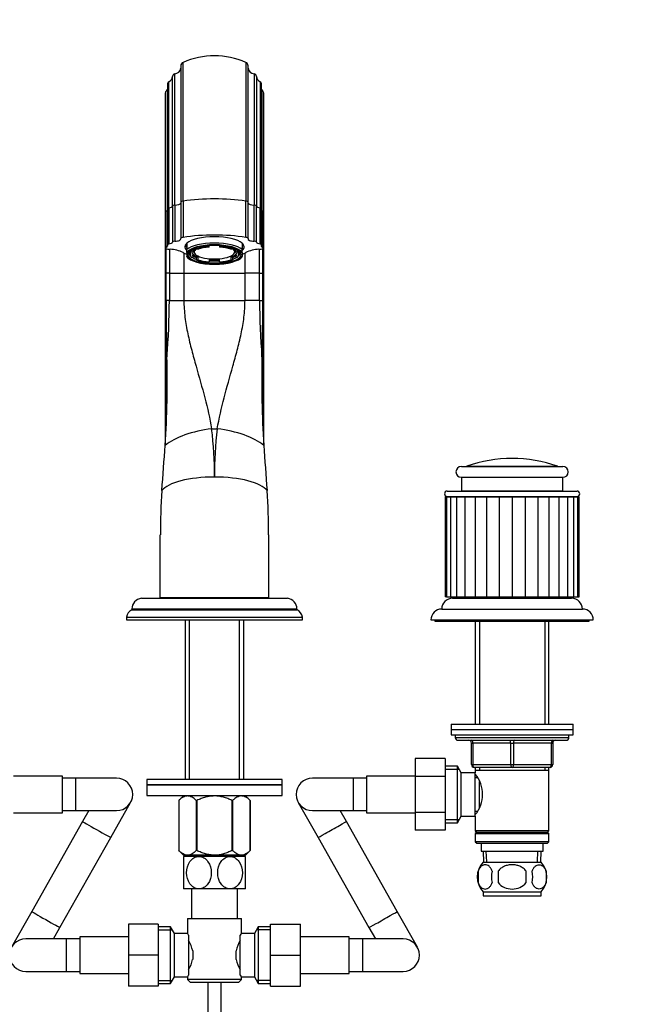
# Model space of a CAD drawing. Units: millimetres. Extents: x 0 to 1478, y 0 to 1765.
# Drawn here: x 631 to 858, y 1028 to 1392 of the extents above; entities that cross this region are included whole.
import ezdxf
from ezdxf import colors
from ezdxf.entities.mleader import LeaderData, LeaderLine
from ezdxf.math import Vec2, Vec3

# ---------------------------------------------------------------- set-up
doc = ezdxf.new("R2010")
doc.units = ezdxf.units.MM
doc.layers.add('DV1_Défaut', color=7, linetype='Continuous')
doc.layers.add('Défaut', color=7, linetype='Continuous')

# ---------------------------------------------------------------- blocks, each defined once
blk = doc.blocks.new('_DOT')
at = {"color": 0}
blk.add_line((0, 0), (-1, 0), dxfattribs=at)
at = {"color": 0, "const_width": 0.333}
blk.add_lwpolyline([(-0.1665, 0, 1), (0.1665, 0, 1)], format="xyb", close=True, dxfattribs=at)
blk = doc.blocks.new('SE')
at = {"layer": 'DV1_Défaut', "color": 7, "linetype": 'Continuous'}
for p, q in [((691.54, 1324.58), (691.54, 1375.86)), ((714.77, 1375.86), (714.77, 1324.58)), ((690.72, 1374.61), (690.72, 1324.15)), ((715.59, 1324.15), (715.59, 1374.61)), ((686.29, 1322.12), (686.29, 1368.67)), ((687.62, 1322.81), (687.62, 1370.7)), ((688.52, 1323.13), (688.52, 1371.62)), ((717.79, 1371.62), (717.79, 1323.13)), ((718.68, 1370.7), (718.68, 1322.81)), ((720.02, 1368.67), (720.02, 1322.12)), ((685.24, 1320.88), (685.24, 1365.05)), ((685.76, 1367.78), (685.76, 1321.81)), ((720.55, 1321.81), (720.55, 1367.78)), ((721.07, 1365.05), (721.07, 1320.88)), ((684.97, 1364.37), (684.97, 1320.65)), ((721.34, 1320.65), (721.34, 1364.37)), ((685.76, 1321.81), (685.76, 1308.45)), ((686.29, 1322.12), (686.29, 1308.75)), ((687.62, 1322.81), (687.62, 1309.44)), ((688.52, 1323.13), (688.52, 1309.76)), ((690.72, 1324.15), (690.72, 1310.78)), ((691.54, 1324.58), (691.54, 1311.21)), ((714.77, 1311.21), (714.77, 1324.58)), ((715.59, 1310.78), (715.59, 1324.15)), ((717.79, 1309.76), (717.79, 1323.13)), ((718.68, 1309.44), (718.68, 1322.81)), ((720.02, 1308.75), (720.02, 1322.12)), ((720.55, 1308.45), (720.55, 1321.81)), ((684.97, 1320.65), (684.97, 1307.28)), ((685.24, 1320.88), (685.24, 1307.51)), ((721.07, 1307.51), (721.07, 1320.88)), ((721.34, 1307.28), (721.34, 1320.65)), ((684.97, 1307.28), (684.97, 1297.92)), ((685.16, 1297.92), (685.16, 1307.07)), ((685.28, 1297.92), (685.28, 1307.01)), ((686.51, 1306.81), (686.51, 1297.92)), ((692.9, 1309.04), (692.9, 1306.69)), ((692.9, 1305.64), (692.9, 1306.69)), ((694.59, 1305.8), (694.59, 1306.41)), ((695.25, 1306.61), (694.95, 1306.67)), ((695.25, 1305.67), (695.25, 1306.61)), ((695.65, 1306.97), (695.65, 1305.8)), ((696.49, 1307.35), (696.49, 1306.93)), ((696.49, 1306.93), (697.15, 1306.79)), ((701.25, 1307.87), (701.25, 1308.17)), ((701.25, 1307.6), (701.25, 1307.87)), ((705.05, 1308.17), (705.05, 1307.87)), ((705.05, 1307.87), (705.05, 1307.6)), ((709.16, 1306.79), (709.82, 1306.93)), ((709.82, 1306.93), (709.82, 1307.35)), ((710.65, 1305.8), (710.65, 1306.97)), ((711.46, 1306.69), (711.06, 1306.61)), ((711.06, 1306.61), (711.06, 1305.67)), ((711.72, 1306.4), (711.72, 1305.8)), ((713.4, 1309.04), (713.4, 1306.69)), ((713.4, 1305.64), (713.4, 1306.69)), ((719.8, 1297.92), (719.8, 1306.81)), ((721.03, 1297.92), (721.03, 1307.01)), ((721.14, 1307.07), (721.14, 1297.92)), ((721.34, 1297.92), (721.34, 1307.28)), ((691.87, 1305.41), (691.87, 1297.92)), ((692.9, 1305.64), (692.9, 1304.08)), ((692.9, 1303.96), (692.9, 1304.08)), ((692.91, 1303.96), (693.37, 1303.55)), ((694.15, 1306.06), (694.15, 1304.86)), ((695.25, 1305.67), (694.59, 1305.8)), ((694.59, 1303.92), (695.25, 1304.05)), ((695.25, 1304.99), (695.25, 1304.05)), ((697.15, 1303.86), (696.49, 1303.73)), ((696.49, 1302.79), (696.49, 1303.73)), ((697.15, 1302.92), (696.49, 1302.79)), ((697.15, 1302.92), (697.15, 1303.86)), ((701.25, 1303.05), (701.25, 1302.11)), ((705.05, 1302.11), (705.05, 1303.05)), ((709.82, 1303.73), (709.16, 1303.86)), ((709.16, 1303.86), (709.16, 1302.92)), ((709.82, 1302.79), (709.16, 1302.92)), ((709.82, 1303.73), (709.82, 1302.79)), ((711.72, 1305.8), (711.06, 1305.67)), ((711.06, 1304.05), (711.06, 1304.99)), ((711.06, 1304.05), (711.72, 1303.92)), ((712.15, 1304.86), (712.15, 1306.04)), ((712.93, 1303.55), (713.4, 1303.96)), ((713.4, 1305.64), (713.4, 1304.08)), ((713.4, 1303.96), (713.4, 1304.08)), ((714.44, 1297.92), (714.44, 1305.41)), ((701.25, 1301.85), (701.25, 1302.11)), ((705.05, 1302.11), (705.05, 1301.85)), ((684.97, 1297.92), (685.16, 1297.92)), ((684.97, 1297.92), (684.97, 1234.55)), ((685.28, 1297.92), (685.16, 1297.92)), ((685.16, 1237.87), (685.16, 1297.92)), ((686.51, 1297.92), (685.28, 1297.92)), ((685.28, 1287.92), (685.28, 1297.92)), ((686.51, 1297.92), (691.87, 1297.92)), ((686.51, 1297.92), (686.51, 1287.92)), ((691.87, 1297.92), (714.44, 1297.92)), ((691.87, 1297.92), (691.87, 1287.92)), ((714.44, 1287.92), (714.44, 1297.92)), ((719.8, 1297.92), (714.44, 1297.92)), ((719.8, 1287.92), (719.8, 1297.92)), ((719.8, 1297.92), (721.03, 1297.92)), ((721.14, 1297.92), (721.03, 1297.92)), ((721.03, 1287.92), (721.03, 1297.92)), ((721.14, 1297.92), (721.34, 1297.92)), ((721.14, 1297.92), (721.14, 1237.87)), ((721.34, 1234.55), (721.34, 1297.92)), ((686.51, 1287.92), (685.28, 1287.92)), ((686.51, 1287.92), (691.87, 1287.92)), ((691.87, 1287.92), (714.44, 1287.92)), ((719.8, 1287.92), (714.44, 1287.92)), ((719.8, 1287.92), (721.03, 1287.92)), ((702.12, 1240.47), (704.19, 1240.47)), ((794.4, 1226.52), (831.9, 1226.52)), ((796.42, 1226.63), (829.89, 1226.63)), ((794.4, 1222.52), (831.9, 1222.52)), ((794.4, 1222.52), (794.4, 1217.52)), ((831.9, 1217.52), (831.9, 1222.52)), ((789.15, 1217.42), (837.15, 1217.42)), ((794.4, 1217.52), (831.9, 1217.52)), ((796.65, 1217.52), (796.65, 1217.42)), ((798.8, 1217.52), (798.8, 1217.42)), ((827.51, 1217.52), (827.51, 1217.42)), ((829.65, 1217.42), (829.65, 1217.52)), ((788.89, 1215.32), (788.4, 1215.32)), ((788.4, 1215.32), (788.4, 1178.32)), ((788.89, 1215.32), (790.32, 1215.32)), ((788.89, 1215.32), (788.89, 1178.32)), ((789.15, 1215.42), (837.15, 1215.42)), ((790.32, 1215.32), (792.63, 1215.32)), ((790.32, 1215.32), (790.32, 1178.32)), ((792.63, 1215.32), (795.72, 1215.32)), ((792.63, 1215.32), (792.63, 1178.32)), ((795.72, 1215.32), (799.49, 1215.32)), ((795.72, 1215.32), (795.72, 1178.32)), ((799.46, 1215.32), (803.7, 1215.32)), ((799.46, 1215.32), (799.46, 1178.32)), ((803.7, 1215.32), (803.7, 1178.32)), ((803.7, 1215.32), (808.32, 1215.32)), ((808.32, 1215.32), (808.32, 1178.32)), ((808.32, 1215.32), (813.15, 1215.32)), ((811.15, 1215.42), (811.15, 1215.32)), ((811.58, 1215.32), (811.58, 1215.42)), ((813.15, 1215.32), (813.15, 1178.32)), ((813.15, 1215.32), (817.99, 1215.32)), ((814.72, 1215.32), (814.72, 1215.42)), ((815.15, 1215.32), (815.15, 1215.42)), ((817.99, 1215.32), (817.99, 1178.32)), ((817.99, 1215.32), (822.61, 1215.32)), ((822.61, 1215.32), (822.61, 1178.32)), ((822.61, 1215.32), (826.84, 1215.32)), ((826.82, 1215.32), (830.58, 1215.32)), ((826.84, 1178.32), (826.84, 1215.32)), ((830.58, 1215.32), (833.68, 1215.32)), ((830.58, 1178.32), (830.58, 1215.32)), ((833.68, 1215.32), (835.99, 1215.32)), ((833.68, 1178.32), (833.68, 1215.32)), ((835.99, 1215.32), (837.42, 1215.32)), ((835.99, 1178.32), (835.99, 1215.32)), ((837.9, 1215.32), (837.42, 1215.32)), ((837.42, 1178.32), (837.42, 1215.32)), ((837.9, 1178.32), (837.9, 1215.32)), ((683.15, 1177.92), (683.15, 1201.22)), ((723.15, 1201.22), (723.15, 1177.92)), ((676.16, 1177.82), (730.14, 1177.82)), ((723.15, 1177.92), (683.15, 1177.92)), ((692.3, 1177.92), (692.3, 1177.82)), ((693.89, 1177.82), (693.89, 1177.92)), ((700.65, 1177.92), (700.65, 1177.82)), ((705.65, 1177.82), (705.65, 1177.92)), ((712.42, 1177.82), (712.42, 1177.92)), ((714, 1177.82), (714, 1177.92)), ((788.89, 1178.32), (788.4, 1178.32)), ((788.89, 1178.32), (790.32, 1178.32)), ((790.32, 1178.32), (792.63, 1178.32)), ((791.15, 1177.82), (835.15, 1177.82)), ((792.63, 1178.32), (795.72, 1178.32)), ((795.72, 1178.32), (799.49, 1178.32)), ((799.46, 1178.32), (803.7, 1178.32)), ((801.15, 1178.32), (801.15, 1177.82)), ((803.7, 1178.32), (808.32, 1178.32)), ((808.32, 1178.32), (813.15, 1178.32)), ((813.15, 1178.32), (817.99, 1178.32)), ((817.99, 1178.32), (822.61, 1178.32)), ((822.61, 1178.32), (826.84, 1178.32)), ((825.15, 1177.82), (825.15, 1178.32)), ((826.82, 1178.32), (830.58, 1178.32)), ((830.58, 1178.32), (833.68, 1178.32)), ((833.68, 1178.32), (835.99, 1178.32)), ((835.99, 1178.32), (837.42, 1178.32)), ((837.42, 1178.32), (837.9, 1178.32)), ((672.65, 1173.85), (733.65, 1173.85)), ((672.65, 1173.85), (672.65, 1173.52)), ((672.65, 1173.52), (733.65, 1173.52)), ((733.65, 1173.52), (733.65, 1173.85)), ((787.15, 1173.82), (839.15, 1173.82)), ((670.65, 1170.82), (735.65, 1170.82)), ((670.65, 1170.82), (670.65, 1169.82)), ((670.65, 1169.82), (735.65, 1169.82)), ((692.3, 1169.82), (692.3, 1110.87)), ((693.89, 1110.87), (693.89, 1169.82)), ((712.42, 1110.87), (712.42, 1169.82)), ((714, 1110.87), (714, 1169.82)), ((735.65, 1169.82), (735.65, 1170.82)), ((783.15, 1169.82), (843.15, 1169.82)), ((784.65, 1169.82), (784.65, 1169.32)), ((784.65, 1169.32), (841.65, 1169.32)), ((799.55, 1169.32), (799.55, 1131.32)), ((801.1, 1169.32), (801.1, 1131.32)), ((825.21, 1169.32), (825.21, 1131.32)), ((826.75, 1131.32), (826.75, 1169.32)), ((841.65, 1169.32), (841.65, 1169.82)), ((790.65, 1131.32), (835.65, 1131.32)), ((790.65, 1131.32), (790.65, 1129.32)), ((790.65, 1129.32), (835.65, 1129.32)), ((790.65, 1129.32), (835.65, 1129.32)), ((790.65, 1129.32), (790.65, 1127.32)), ((835.65, 1129.32), (835.65, 1131.32)), ((835.65, 1127.32), (835.65, 1129.32)), ((790.65, 1127.32), (835.65, 1127.32)), ((792.15, 1127.32), (792.15, 1126.32)), ((792.15, 1126.32), (834.15, 1126.32)), ((793.15, 1125.32), (833.15, 1125.32)), ((834.15, 1126.32), (834.15, 1127.32)), ((798.15, 1124.32), (798.65, 1124.32)), ((798.15, 1116.32), (798.15, 1124.32)), ((812.65, 1124.32), (798.65, 1124.32)), ((798.65, 1124.32), (798.65, 1116.32)), ((812.65, 1124.32), (813.65, 1124.32)), ((812.65, 1116.32), (812.65, 1124.32)), ((827.65, 1124.32), (813.65, 1124.32)), ((813.65, 1124.32), (813.65, 1116.32)), ((827.65, 1124.32), (828.15, 1124.32)), ((827.65, 1116.32), (827.65, 1124.32)), ((828.15, 1124.32), (828.15, 1116.32)), ((777.35, 1118.6), (777.35, 1111.96)), ((788.35, 1118.6), (777.35, 1118.6)), ((788.35, 1118.6), (788.35, 1111.96)), ((792.91, 1115.82), (788.35, 1115.82)), ((788.35, 1114.63), (793.59, 1114.63)), ((792.91, 1094.82), (792.91, 1115.82)), ((794.35, 1113.32), (792.91, 1115.82)), ((798.15, 1116.32), (798.65, 1116.32)), ((798.65, 1116.32), (812.65, 1116.32)), ((813.15, 1115.32), (799.15, 1115.32)), ((799.55, 1115.32), (799.55, 1114.32)), ((799.55, 1114.32), (799.55, 1113.32)), ((799.55, 1114.32), (826.75, 1114.32)), ((801.1, 1115.32), (801.1, 1114.32)), ((812.65, 1116.32), (813.65, 1116.32)), ((827.15, 1115.32), (813.15, 1115.32)), ((813.65, 1116.32), (827.65, 1116.32)), ((825.21, 1115.32), (825.21, 1114.32)), ((826.75, 1114.32), (826.75, 1115.32)), ((826.75, 1091.82), (826.75, 1114.32)), ((827.65, 1116.32), (828.15, 1116.32)), ((646.95, 1112.07), (628.95, 1112.07)), ((646.95, 1098.57), (646.95, 1112.07)), ((651.95, 1111.32), (646.95, 1111.32)), ((651.95, 1099.32), (651.95, 1111.32)), ((666.95, 1111.32), (651.95, 1111.32)), ((728.15, 1110.87), (678.15, 1110.87)), ((678.15, 1110.87), (678.15, 1108.87)), ((728.15, 1108.87), (728.15, 1110.87)), ((754.35, 1111.32), (739.35, 1111.32)), ((754.35, 1111.32), (754.35, 1099.32)), ((759.35, 1111.32), (754.35, 1111.32)), ((759.35, 1112.07), (759.35, 1098.57)), ((777.35, 1112.07), (759.35, 1112.07)), ((777.35, 1111.96), (777.35, 1098.68)), ((788.35, 1111.96), (777.35, 1111.96)), ((788.35, 1111.96), (788.35, 1098.68)), ((794.35, 1097.32), (794.35, 1113.32)), ((799.55, 1113.32), (794.35, 1113.32)), ((799.55, 1097.32), (799.55, 1113.32)), ((800.34, 1111.47), (799.55, 1111.47)), ((801.05, 1100.54), (801.05, 1110.06)), ((728.15, 1108.87), (678.15, 1108.87)), ((678.15, 1108.87), (728.15, 1108.87)), ((678.15, 1108.87), (678.15, 1104.87)), ((728.15, 1104.87), (728.15, 1108.87)), ((678.15, 1104.87), (728.15, 1104.87)), ((691.79, 1104.87), (689.95, 1103.09)), ((689.95, 1103.09), (689.95, 1084.58)), ((689.95, 1103.09), (689.95, 1103.09)), ((689.95, 1103.09), (689.95, 1084.58)), ((696.43, 1103.09), (696.43, 1084.58)), ((696.67, 1103.09), (696.43, 1103.09)), ((696.67, 1103.09), (696.67, 1084.58)), ((709.63, 1103.09), (709.63, 1084.58)), ((709.87, 1103.09), (709.63, 1103.09)), ((709.87, 1103.09), (709.87, 1084.58)), ((716.35, 1103.09), (714.52, 1104.87)), ((716.35, 1103.09), (716.35, 1084.58)), ((716.35, 1103.09), (716.35, 1103.09)), ((716.35, 1084.58), (716.35, 1103.09)), ((646.95, 1099.32), (651.95, 1099.32)), ((651.95, 1099.32), (666.95, 1099.32)), ((656.67, 1099.32), (654.41, 1095.3)), ((664.86, 1089.4), (672.18, 1102.37)), ((734.13, 1102.37), (741.45, 1089.4)), ((739.35, 1099.32), (754.35, 1099.32)), ((751.9, 1095.3), (749.63, 1099.32)), ((754.35, 1099.32), (759.35, 1099.32)), ((799.55, 1099.17), (800.34, 1099.17)), ((628.95, 1098.57), (646.95, 1098.57)), ((759.35, 1098.57), (777.35, 1098.57)), ((777.35, 1098.68), (777.35, 1092.06)), ((788.35, 1098.68), (777.35, 1098.68)), ((788.35, 1098.68), (788.35, 1092.06)), ((788.35, 1096), (793.59, 1096)), ((792.91, 1094.82), (794.35, 1097.32)), ((794.35, 1097.32), (799.55, 1097.32)), ((799.55, 1097.32), (799.55, 1091.82)), ((654.41, 1095.3), (635.61, 1062.03)), ((770.7, 1062.03), (751.9, 1095.3)), ((788.35, 1092.06), (777.35, 1092.06)), ((788.35, 1094.82), (792.91, 1094.82)), ((826.75, 1091.82), (799.55, 1091.82)), ((799.55, 1091.82), (800.05, 1091.32)), ((826.25, 1091.32), (826.75, 1091.82)), ((646.06, 1056.13), (664.86, 1089.4)), ((741.45, 1089.4), (760.25, 1056.13)), ((800.05, 1091.32), (799.55, 1090.82)), ((799.55, 1090.82), (826.75, 1090.82)), ((799.55, 1090.82), (799.55, 1087.82)), ((800.05, 1091.32), (826.25, 1091.32)), ((826.75, 1090.82), (826.25, 1091.32)), ((826.75, 1087.82), (826.75, 1090.82)), ((689.95, 1084.58), (689.95, 1084.58)), ((689.95, 1084.58), (691.66, 1082.87)), ((696.67, 1084.58), (696.43, 1084.58)), ((709.87, 1084.58), (709.63, 1084.58)), ((714.65, 1082.87), (716.35, 1084.58)), ((716.35, 1084.58), (716.35, 1084.58)), ((826.75, 1087.82), (799.55, 1087.82)), ((799.55, 1087.82), (800.05, 1087.32)), ((800.05, 1087.32), (826.25, 1087.32)), ((801.65, 1087.32), (801.65, 1084.32)), ((824.65, 1084.32), (824.65, 1087.32)), ((826.25, 1087.32), (826.75, 1087.82)), ((697.4, 1082.37), (691.65, 1082.37)), ((691.65, 1082.37), (691.65, 1070.37)), ((714.65, 1082.87), (691.66, 1082.87)), ((692.3, 1082.87), (692.3, 1082.37)), ((693.89, 1082.37), (693.89, 1082.87)), ((708.9, 1082.37), (697.4, 1082.37)), ((714.65, 1082.37), (708.9, 1082.37)), ((712.42, 1082.37), (712.42, 1082.87)), ((714, 1082.37), (714, 1082.87)), ((714.65, 1070.37), (714.65, 1082.37)), ((801.65, 1084.32), (824.65, 1084.32)), ((802.43, 1084.32), (802.61, 1080.32)), ((803.77, 1080.37), (803.6, 1084.32)), ((822.54, 1080.37), (822.71, 1084.32)), ((823.7, 1080.32), (823.87, 1084.32)), ((802.45, 1080.32), (823.85, 1080.32)), ((800.63, 1076.94), (800.63, 1072.74)), ((808.03, 1076.94), (808.03, 1072.74)), ((818.28, 1072.74), (818.28, 1076.94)), ((825.68, 1076.94), (825.68, 1072.74)), ((697.4, 1070.37), (691.65, 1070.37)), ((694.65, 1070.37), (694.65, 1059.42)), ((708.9, 1070.37), (697.4, 1070.37)), ((714.65, 1070.37), (708.9, 1070.37)), ((711.65, 1059.42), (711.65, 1070.37)), ((802.45, 1069.36), (823.85, 1069.36)), ((802.45, 1069.36), (802.45, 1067.82)), ((802.45, 1067.82), (823.85, 1067.82)), ((823.85, 1067.82), (823.85, 1069.36)), ((635.61, 1062.03), (628.18, 1048.87)), ((693.15, 1059.42), (713.15, 1059.42)), ((693.15, 1059.42), (693.15, 1053.92)), ((713.15, 1053.84), (713.15, 1059.42)), ((778.13, 1048.87), (770.7, 1062.03)), ((643.68, 1051.92), (646.06, 1056.13)), ((671.4, 1057.42), (671.4, 1045.95)), ((682.4, 1057.42), (671.4, 1057.42)), ((682.4, 1057.42), (682.4, 1045.95)), ((686.96, 1056.42), (682.4, 1056.42)), ((686.96, 1035.42), (686.96, 1056.42)), ((688.4, 1053.92), (686.96, 1056.42)), ((719.35, 1056.42), (717.9, 1053.92)), ((719.35, 1056.42), (719.35, 1035.42)), ((723.9, 1056.42), (719.35, 1056.42)), ((723.9, 1057.42), (734.9, 1057.42)), ((723.9, 1045.92), (723.9, 1057.42)), ((734.9, 1045.92), (734.9, 1057.42)), ((760.25, 1056.13), (762.62, 1051.92)), ((648.4, 1051.92), (633.4, 1051.92)), ((648.4, 1051.92), (648.4, 1039.92)), ((653.4, 1051.92), (648.4, 1051.92)), ((653.4, 1052.67), (653.4, 1039.17)), ((671.4, 1052.67), (653.4, 1052.67)), ((682.4, 1055.24), (687.64, 1055.24)), ((688.4, 1037.92), (688.4, 1053.92)), ((693.15, 1053.92), (688.4, 1053.92)), ((693.6, 1053.35), (693.6, 1038.49)), ((712.7, 1038.49), (712.7, 1053.35)), ((717.9, 1053.92), (713.09, 1053.92)), ((717.9, 1053.92), (717.9, 1037.92)), ((723.9, 1055.24), (718.66, 1055.24)), ((752.9, 1052.67), (734.9, 1052.67)), ((752.9, 1039.17), (752.9, 1052.67)), ((757.9, 1051.92), (752.9, 1051.92)), ((757.9, 1051.92), (757.9, 1039.92)), ((772.9, 1051.92), (757.9, 1051.92)), ((671.4, 1045.95), (671.4, 1034.42)), ((682.4, 1045.95), (671.4, 1045.95)), ((682.4, 1045.95), (682.4, 1034.42)), ((695.1, 1047.54), (695.1, 1044.3)), ((711.2, 1044.3), (711.2, 1047.54)), ((723.9, 1045.92), (734.9, 1045.92)), ((723.9, 1034.42), (723.9, 1045.92)), ((734.9, 1034.42), (734.9, 1045.92)), ((633.4, 1039.92), (648.4, 1039.92)), ((648.4, 1039.92), (653.4, 1039.92)), ((653.4, 1039.17), (671.4, 1039.17)), ((686.96, 1035.42), (688.4, 1037.92)), ((688.4, 1037.92), (693.22, 1037.92)), ((693.15, 1038), (693.15, 1036.92)), ((713.15, 1036.92), (713.15, 1037.92)), ((713.15, 1037.92), (717.9, 1037.92)), ((717.9, 1037.92), (719.35, 1035.42)), ((734.9, 1039.17), (752.9, 1039.17)), ((752.9, 1039.92), (757.9, 1039.92)), ((757.9, 1039.92), (772.9, 1039.92)), ((682.4, 1034.42), (671.4, 1034.42)), ((682.4, 1036.6), (687.64, 1036.6)), ((682.4, 1035.42), (686.96, 1035.42)), ((713.15, 1036.92), (693.15, 1036.92)), ((693.15, 1036.92), (694.15, 1035.92)), ((694.15, 1035.92), (712.15, 1035.92)), ((700.65, 1035.92), (700.65, 939.32)), ((705.65, 939.32), (705.65, 1035.92)), ((712.15, 1035.92), (713.15, 1036.92)), ((723.9, 1036.6), (718.66, 1036.6)), ((719.35, 1035.42), (723.9, 1035.42)), ((723.9, 1034.42), (734.9, 1034.42))]:
    blk.add_line(p, q, dxfattribs=at)
for centre, radius, start, end in [((692.08, 1374.61), 1.36, 113.6147, 180), ((703.15, 1349.28), 29, 66.3853, 113.6147), ((714.23, 1374.61), 1.36, 0, 66.3853), ((688.25, 1374.1), 2.5, 276.006, 350.6342), ((718.05, 1374.1), 2.5, 189.3658, 263.994), ((686.76, 1367.78), 1, 117.6891, 180), ((685.13, 1370.88), 2.5, 297.6891, 355.738), ((688.62, 1370.62), 1, 96.006, 175.738), ((717.69, 1370.62), 1, 4.262, 83.994), ((721.18, 1370.88), 2.5, 184.262, 242.3109), ((719.55, 1367.78), 1, 0, 62.3109), ((685.97, 1364.37), 1, 136.9397, 180), ((683.41, 1366.76), 2.5, 316.9397, 339.7635), ((722.9, 1366.76), 2.5, 200.2365, 223.0603), ((720.34, 1364.37), 1, 0, 43.0603), ((686.09, 1294.19), 12.62, 64.2422, 86.9664), ((720.21, 1294.19), 12.62, 93.0341, 115.7572), ((703.15, 1333.49), 30.24, 247.4877, 250.1945), ((703.15, 1333.49), 30.24, 289.773, 292.5123), ((1324.93, 1287.2), 639.65, 179.93542, 181.80613), ((398.69, 1290.05), 287.82, 355.414, 359.5756), ((1007.62, 1290.05), 287.84, 180.4245, 184.5859), ((81.38, 1287.2), 639.65, 358.19387, 0.06458), ((292.86, 1258.39), 392.83, 356.4884, 1.2611), ((1113.44, 1258.39), 392.83, 178.7389, 183.5116), ((567.46, 1223.68), 135.7, 359.5484, 7.107), ((838.85, 1223.68), 135.7, 172.893, 180.4516), ((-2841.1, 1488.62), 3535.21, 355.60394, 355.8752), ((4247.4, 1488.62), 3535.21, 184.1248, 184.39606), ((794.4, 1224.52), 2, 90, 270), ((795.75, 1228.52), 2, 270, 289.5572), ((813.15, 1179.52), 50, 90, 109.5572), ((813.15, 1179.52), 50, 70.4428, 90), ((830.56, 1228.52), 2, 250.4428, 270), ((831.9, 1224.52), 2, 270, 90), ((901.8, 1202.01), 218.65, 175.9012, 180.2088), ((504.51, 1202.01), 218.65, 359.7912, 4.0988), ((789.15, 1216.42), 1, 90, 270), ((837.15, 1216.42), 1, 270, 90), ((676.65, 1173.85), 4, 97.0217, 180), ((729.65, 1173.85), 4, 0, 82.9783), ((791.15, 1173.82), 4, 90, 179.9825), ((835.15, 1173.82), 4, 0.0175, 90), ((674.12, 1170.34), 3.5, 114.7792, 172.1175), ((732.19, 1170.34), 3.5, 7.8825, 65.2208), ((787.15, 1169.82), 4, 90, 180), ((839.15, 1169.82), 4, 0, 90), ((793.15, 1126.32), 1, 180, 270), ((797.15, 1124.32), 1, 0, 90), ((829.15, 1124.32), 1, 90, 180), ((833.15, 1126.32), 1, 270, 0), ((799.15, 1116.32), 1, 180, 270), ((827.15, 1116.32), 1, 270, 0), ((666.95, 1105.32), 6, 0, 90), ((739.35, 1105.32), 6, 90, 270), ((790.46, 1105.32), 11.76, 320.6571, 39.3429), ((666.95, 1105.32), 6, 270, 0), ((808.28, 1074.84), 8, 136.7732, 223.2268), ((818.02, 1074.84), 8, 316.7732, 43.2268), ((809.11, 1074.84), 8.73, 166.0789, 193.9211), ((815.57, 1074.84), 10.04, 167.9213, 192.0787), ((811.64, 1074.84), 9.16, 346.7403, 13.2597), ((817.5, 1074.84), 8.44, 345.5825, 14.4175), ((633.4, 1045.92), 6, 90, 270), ((755.52, 1020.02), 54.26, 141.3343, 142.1012), ((772.9, 1045.92), 6, 0, 90), ((682.48, 1044.7), 12.94, 12.6961, 30.7252), ((723.91, 1044.66), 13.03, 149.3384, 167.2404), ((772.9, 1045.92), 6, 270, 0), ((682.39, 1047.18), 13.03, 329.3384, 347.2404), ((723.83, 1047.14), 12.94, 192.6961, 210.7252), ((755.57, 1071.86), 54.33, 217.8993, 218.6653)]:
    blk.add_arc(centre, radius, start, end, dxfattribs=at)
for centre, major_axis, ratio, start_param, end_param in [((703.15, 1315.49), (29, 0), 0.34202, 1.158641, 1.982951), ((683.41, 1321.46), (-2.5, 0), 0.34202, -3.893137, -3.494786), ((686.76, 1321.81), (1, 0), 0.34202, 2.054063, 3.141593), ((685.13, 1322.87), (2.5, 0), 0.34202, 5.195656, 6.208799), ((688.62, 1322.79), (-1, 0), 0.34202, 4.817214, 6.208799), ((688.25, 1323.98), (-2.5, 0), 0.34202, 1.675622, 2.978128), ((692.08, 1324.15), (1.36, 0), 0.34202, 1.982951, 3.141593), ((714.23, 1324.15), (-1.36, 0), 0.34202, 3.141593, 4.300234), ((718.05, 1323.98), (2.5, 0), 0.34202, 3.305057, 4.607564), ((717.69, 1322.79), (1, 0), 0.34202, 0.074387, 1.465971), ((721.18, 1322.87), (-2.5, 0), 0.34202, 0.074387, 1.08753), ((719.55, 1321.81), (-1, 0), 0.34202, 3.141593, 4.229122), ((722.9, 1321.46), (2.5, 0), 0.34202, 3.494786, 3.893137), ((685.97, 1320.65), (1, 0), 0.34202, 2.390048, 3.141593), ((720.34, 1320.65), (-1, 0), 0.34202, 3.141593, 3.893137), ((688.25, 1310.61), (-2.5, 0), 0.34202, 1.675622, 3.273075), ((692.08, 1310.78), (1.36, 0), 0.34202, 1.982951, 3.273075), ((703.15, 1302.12), (29, 0), 0.34202, 1.158641, 1.982951), ((703.15, 1307.68), (11, 0), 0.34202, 0.371405, 2.770187), ((714.23, 1310.78), (-1.36, 0), 0.34202, 3.010111, 4.300234), ((718.05, 1310.61), (2.5, 0), 0.34202, 3.010111, 4.607564), ((685.97, 1307.28), (1, 0), 0.34202, 2.390048, 3.77826), ((683.15, 1306.56), (2.5, 0), 0.34202, 0.553886, 0.636668), ((683.41, 1308.09), (-2.5, 0), 0.34202, 2.390048, 3.439648), ((687.58, 1308.13), (-4, 0), 0.34202, 0.95725, 1.299447), ((686.76, 1308.45), (1, 0), 0.34202, 2.054063, 3.439648), ((685.13, 1309.51), (2.5, 0), 0.34202, 5.195656, 6.208799), ((688.62, 1309.42), (-1, 0), 0.34202, 4.817214, 6.208799), ((703.15, 1307.68), (10.96, 0), 0.34202, 2.780035, 3.479982), ((703.15, 1308.15), (10.46, 0), 0.34202, 2.94158, 3.341605), ((703.15, 1305.33), (-11, 0), 0.34202, 3.512998, 5.91178), ((703.15, 1304.86), (10.5, 0), 0.34202, 0.218653, 2.922939), ((703.15, 1304.86), (-9.87, 0), 0.34202, 5.741224, 6.283185), ((703.15, 1304.86), (-9.87, 0), 0.34202, 3.63536, 5.741224), ((703.15, 1305.8), (-8.25, 0), 0.34202, -0.504291, -0.29121), ((703.15, 1305.8), (-7.5, 0), 0.34202, 0, 3.616697), ((703.15, 1305.8), (-7.5, 0), 0.34202, 5.808081, 6.283185), ((703.15, 1304.86), (-9, 0), 0.34202, 4.925101, 5.546875), ((703.15, 1304.86), (-8.25, 0), 0.34202, 4.944778, 5.527197), ((703.15, 1304.86), (9, 0), 0.34202, 0.73631, 1.358085), ((703.15, 1304.86), (8.25, 0), 0.34202, 0.755988, 1.338407), ((703.15, 1304.86), (-9.87, 0), 0.34202, 2.313018, 3.63536), ((703.15, 1305.8), (8.25, 0), 0.34202, 0.29121, 0.504291), ((703.15, 1307.68), (10.96, 0), 0.34202, 0, 0.361558), ((703.15, 1308.15), (10.46, 0), 0.34202, 0, 0.200013), ((703.15, 1308.15), (10.46, 0), 0.34202, 6.083173, 6.283185), ((703.15, 1307.68), (10.96, 0), 0.34202, 5.947118, 6.283185), ((717.69, 1309.42), (1, 0), 0.34202, 0.074387, 1.465971), ((721.18, 1309.51), (-2.5, 0), 0.34202, 0.074387, 1.08753), ((718.72, 1308.13), (4, 0), 0.34202, -1.299447, -0.95725), ((719.55, 1308.45), (-1, 0), 0.34202, 2.843537, 4.229122), ((722.9, 1308.09), (2.5, 0), 0.34202, 2.843537, 3.893137), ((723.15, 1306.56), (-2.5, 0), 0.34202, -0.636668, -0.553886), ((720.34, 1307.28), (-1, 0), 0.34202, 2.504925, 3.893137), ((703.15, 1304.86), (-10.5, 0), 0.34202, 0.218653, 2.922939), ((703.15, 1304.86), (-9.87, 0), 0.34202, 0, 0.78909), ((703.15, 1305.33), (-9.38, 0), 0.34202, 6.277062, 6.283185), ((703.15, 1305.33), (-9.38, 0), 0.34202, 0, 0.347751), ((703.15, 1304.86), (9, 0), 0.34202, 2.830705, 3.45248), ((703.15, 1305.33), (-9.38, 0), 0.34202, 0.44776, 0.779431), ((703.15, 1304.86), (8.25, 0), 0.34202, 2.850383, 3.432802), ((703.15, 1305.8), (-8.25, 0), 0.34202, 0.29121, 0.755988), ((703.15, 1305.8), (-9, 0), 0.34202, 0.498977, 0.73631), ((703.15, 1304.86), (-9, 0), 0.34202, 0.73631, 1.358085), ((703.15, 1304.86), (-8.25, 0), 0.34202, 0.755988, 1.338407), ((703.15, 1305.8), (-8.25, 0), 0.34202, 1.338407, 1.803185), ((703.15, 1305.8), (-9, 0), 0.34202, 1.358085, 1.783508), ((703.15, 1304.86), (8.25, 0), 0.34202, 4.944778, 5.527197), ((703.15, 1304.86), (9, 0), 0.34202, 4.925101, 5.546875), ((703.15, 1305.8), (8.25, 0), 0.34202, 5.527197, 5.991976), ((703.15, 1305.8), (9, 0), 0.34202, -0.73631, -0.498977), ((703.15, 1305.33), (-9.38, 0), 0.34202, -3.921024, -3.589353), ((703.15, 1304.86), (-8.25, 0), 0.34202, 2.850383, 3.432802), ((703.15, 1304.86), (-9, 0), 0.34202, 2.830705, 3.45248), ((703.15, 1305.33), (-9.38, 0), 0.34202, 2.793842, 3.121538), ((703.15, 1305.33), (-9.38, 0), 0.34202, 3.121538, 3.141593), ((703.15, 1304.86), (-9.87, 0), 0.34202, 0.78909, 2.313018), ((703.15, 1305.33), (-9.38, 0), 0.34202, 1.366716, 1.774877), ((702.12, 1232.43), (-19.79, -2.91), 0.398224, 4.653838, 5.700547), ((704.19, 1232.43), (19.79, -2.91), 0.398224, 0.582639, 1.629347), ((703.15, 1216.12), (-20, 0), 0.324283, 4.712389, 6.046458), ((703.15, 1216.12), (20, 0), 0.324283, 0.236727, 1.570796), ((798.15, 1124.32), (0, -1), 0.5, 1.570796, 3.141593), ((812.15, 1124.32), (0, -1), 0.5, 1.570796, 3.141593), ((814.15, 1124.32), (0, -1), 0.5, 3.141593, 4.712389), ((828.15, 1124.32), (0, -1), 0.5, 3.141593, 4.712389), ((799.15, 1116.32), (0, 1), 0.5, 1.570796, 3.141593), ((813.15, 1116.32), (0, 1), 0.5, 1.570796, 3.141593), ((813.15, 1116.32), (0, 1), 0.5, 3.141593, 4.712389), ((827.15, 1116.32), (0, 1), 0.5, 3.141593, 4.712389), ((659.63, 1092.35), (5.22, -2.95), 0.007329, 3.141593, 6.283185), ((746.68, 1092.35), (-5.22, -2.95), 0.007329, 0, 3.141593), ((640.83, 1059.08), (5.22, -2.95), 0.007329, 3.141593, 6.283185), ((765.47, 1059.08), (-5.22, -2.95), 0.007329, 0, 3.141593)]:
    blk.add_ellipse(centre, major_axis=major_axis, ratio=ratio, start_param=start_param, end_param=end_param, dxfattribs=at)
for points in [[(686.51, 1306.81), (686.64, 1306.8), (686.76, 1306.79)], [(719.55, 1306.79), (719.67, 1306.8), (719.8, 1306.81)]]:
    blk.add_open_spline(points, degree=2, dxfattribs=at)
for points, knots in [([(693.79, 1305.34), (693.79, 1305.36), (693.77, 1305.48), (693.86, 1305.7), (694.12, 1306.05), (694.49, 1306.37), (694.82, 1306.56), (694.96, 1306.63)], [0, 0, 0, 0, 0.066324, 0.33663, 0.585856, 0.850898, 1, 1, 1, 1]), ([(711.58, 1306.51), (711.77, 1306.37), (712.1, 1306.14), (712.4, 1305.78), (712.53, 1305.5), (712.52, 1305.36), (712.51, 1305.29)], [0, 0, 0, 0, 0.264643, 0.535468, 0.807961, 1, 1, 1, 1]), ([(691.87, 1287.92), (691.87, 1285.81), (692.01, 1283.73), (692.51, 1279.61), (692.87, 1277.57), (693.51, 1274.53), (693.74, 1273.52), (694.22, 1271.5), (694.47, 1270.49), (695.25, 1267.49), (695.8, 1265.51), (697.45, 1259.62), (698.57, 1255.75), (700.57, 1248.07), (701.46, 1244.27), (702.12, 1240.47)], [0, 0, 0, 0, 0.125, 0.125, 0.25, 0.25, 0.3125, 0.3125, 0.375, 0.375, 0.5, 0.5, 0.75, 0.75, 1, 1, 1, 1]), ([(704.19, 1240.47), (704.85, 1244.27), (705.74, 1248.08), (707.74, 1255.75), (708.85, 1259.62), (710.51, 1265.51), (711.05, 1267.49), (712.09, 1271.48), (712.59, 1273.5), (713.44, 1277.57), (713.8, 1279.61), (714.3, 1283.73), (714.44, 1285.82), (714.44, 1287.92)], [0, 0, 0, 0, 0.25, 0.25, 0.5, 0.5, 0.625, 0.625, 0.75, 0.75, 0.875, 0.875, 1, 1, 1, 1]), ([(696.43, 1103.09), (695.92, 1103.58), (695.4, 1103.99), (694.6, 1104.42), (694.32, 1104.54), (693.91, 1104.65), (693.77, 1104.68), (693.48, 1104.73), (693.34, 1104.74), (692.63, 1104.74), (692.08, 1104.57), (691.27, 1104.14), (691, 1103.96), (690.47, 1103.56), (690.21, 1103.34), (689.95, 1103.09)], [0, 0, 0, 0, 0.25, 0.25, 0.375, 0.375, 0.4375, 0.4375, 0.5, 0.5, 0.75, 0.75, 0.875, 0.875, 1, 1, 1, 1]), ([(709.63, 1103.09), (709.13, 1103.33), (708.61, 1103.56), (707.56, 1103.96), (707.02, 1104.14), (705.39, 1104.57), (704.29, 1104.74), (702.87, 1104.74), (702.59, 1104.73), (702.02, 1104.69), (701.74, 1104.66), (700.91, 1104.54), (700.37, 1104.43), (699.29, 1104.14), (698.75, 1103.96), (697.7, 1103.56), (697.18, 1103.33), (696.67, 1103.09)], [0, 0, 0, 0, 0.125, 0.125, 0.25, 0.25, 0.5, 0.5, 0.5625, 0.5625, 0.625, 0.625, 0.75, 0.75, 0.875, 0.875, 1, 1, 1, 1]), ([(716.35, 1103.09), (715.84, 1103.58), (715.32, 1103.99), (714.51, 1104.42), (714.24, 1104.54), (713.82, 1104.65), (713.68, 1104.68), (713.4, 1104.73), (713.26, 1104.74), (712.55, 1104.74), (712, 1104.57), (711.19, 1104.14), (710.92, 1103.96), (710.39, 1103.56), (710.13, 1103.34), (709.87, 1103.09)], [0, 0, 0, 0, 0.25, 0.25, 0.375, 0.375, 0.4375, 0.4375, 0.5, 0.5, 0.75, 0.75, 0.875, 0.875, 1, 1, 1, 1]), ([(696.43, 1084.58), (695.93, 1084.08), (695.41, 1083.66), (694.6, 1083.21), (694.33, 1083.09), (693.77, 1082.92), (693.49, 1082.88), (692.64, 1082.87), (692.09, 1083.04), (691.26, 1083.5), (691, 1083.68), (690.47, 1084.09), (690.21, 1084.33), (689.95, 1084.58)], [0, 0, 0, 0, 0.25, 0.25, 0.375, 0.375, 0.5, 0.5, 0.75, 0.75, 0.875, 0.875, 1, 1, 1, 1]), ([(709.63, 1084.58), (709.13, 1084.33), (708.62, 1084.1), (707.57, 1083.68), (707.03, 1083.5), (705.4, 1083.05), (704.29, 1082.88), (702.87, 1082.88), (702.59, 1082.89), (702.02, 1082.93), (701.74, 1082.96), (700.91, 1083.08), (700.36, 1083.2), (699.28, 1083.5), (698.75, 1083.68), (697.69, 1084.1), (697.18, 1084.33), (696.67, 1084.58)], [0, 0, 0, 0, 0.125, 0.125, 0.25, 0.25, 0.5, 0.5, 0.5625, 0.5625, 0.625, 0.625, 0.75, 0.75, 0.875, 0.875, 1, 1, 1, 1]), ([(716.35, 1084.58), (715.85, 1084.08), (715.33, 1083.66), (714.52, 1083.21), (714.25, 1083.09), (713.69, 1082.92), (713.41, 1082.88), (712.56, 1082.87), (712, 1083.04), (711.18, 1083.5), (710.91, 1083.68), (710.39, 1084.09), (710.13, 1084.33), (709.87, 1084.58)], [0, 0, 0, 0, 0.25, 0.25, 0.375, 0.375, 0.5, 0.5, 0.75, 0.75, 0.875, 0.875, 1, 1, 1, 1]), ([(697.4, 1070.37), (696.76, 1070.37), (696.12, 1070.55), (694.97, 1071.23), (694.48, 1071.71), (693.25, 1073.43), (692.84, 1074.91), (692.84, 1077.86), (693.27, 1079.33), (694.49, 1081.04), (694.99, 1081.52), (696.13, 1082.19), (696.77, 1082.37), (697.4, 1082.37)], [0, 0, 0, 0, 0.125, 0.125, 0.25, 0.25, 0.5, 0.5, 0.75, 0.75, 0.875, 0.875, 1, 1, 1, 1]), ([(697.4, 1082.37), (698.04, 1082.37), (698.68, 1082.19), (699.82, 1081.52), (700.33, 1081.03), (701.55, 1079.32), (701.97, 1077.83), (701.97, 1074.89), (701.53, 1073.4), (700.32, 1071.7), (699.81, 1071.22), (698.68, 1070.56), (698.04, 1070.37), (697.4, 1070.37)], [0, 0, 0, 0, 0.125, 0.125, 0.25, 0.25, 0.5, 0.5, 0.75, 0.75, 0.875, 0.875, 1, 1, 1, 1]), ([(708.9, 1070.37), (708.27, 1070.37), (707.63, 1070.55), (706.49, 1071.22), (705.98, 1071.7), (704.76, 1073.42), (704.34, 1074.91), (704.34, 1077.85), (704.77, 1079.34), (705.99, 1081.04), (706.49, 1081.52), (707.63, 1082.18), (708.27, 1082.37), (708.9, 1082.37)], [0, 0, 0, 0, 0.125, 0.125, 0.25, 0.25, 0.5, 0.5, 0.75, 0.75, 0.875, 0.875, 1, 1, 1, 1]), ([(708.9, 1082.37), (709.54, 1082.37), (710.18, 1082.19), (711.33, 1081.51), (711.83, 1081.03), (713.05, 1079.32), (713.47, 1077.83), (713.46, 1074.86), (713.04, 1073.41), (711.81, 1071.69), (711.32, 1071.22), (710.17, 1070.55), (709.54, 1070.37), (708.9, 1070.37)], [0, 0, 0, 0, 0.125, 0.125, 0.25, 0.25, 0.5, 0.5, 0.75, 0.75, 0.875, 0.875, 1, 1, 1, 1]), ([(805.76, 1076.94), (805.62, 1077.35), (805.45, 1077.7), (805.16, 1078.15), (805.06, 1078.29), (804.85, 1078.54), (804.74, 1078.65), (804.4, 1078.94), (804.16, 1079.08), (803.68, 1079.27), (803.44, 1079.32), (802.95, 1079.32), (802.71, 1079.27), (802.35, 1079.13), (802.23, 1079.07), (801.99, 1078.93), (801.88, 1078.85), (801.54, 1078.56), (801.33, 1078.31), (800.94, 1077.7), (800.77, 1077.35), (800.63, 1076.94)], [0, 0, 0, 0, 0.125, 0.125, 0.1875, 0.1875, 0.25, 0.25, 0.375, 0.375, 0.5, 0.5, 0.625, 0.625, 0.6875, 0.6875, 0.75, 0.75, 0.875, 0.875, 1, 1, 1, 1]), ([(818.28, 1076.94), (818.01, 1077.35), (817.66, 1077.71), (816.89, 1078.31), (816.46, 1078.56), (815.56, 1078.94), (815.09, 1079.08), (814.13, 1079.27), (813.64, 1079.32), (812.66, 1079.32), (812.17, 1079.27), (811.21, 1079.08), (810.75, 1078.94), (810.07, 1078.66), (809.85, 1078.54), (809.43, 1078.3), (809.23, 1078.16), (808.65, 1077.71), (808.3, 1077.35), (808.03, 1076.94)], [0, 0, 0, 0, 0.125, 0.125, 0.25, 0.25, 0.375, 0.375, 0.5, 0.5, 0.625, 0.625, 0.75, 0.75, 0.8125, 0.8125, 0.875, 0.875, 1, 1, 1, 1]), ([(820.55, 1076.94), (820.69, 1077.35), (820.86, 1077.7), (821.15, 1078.15), (821.25, 1078.29), (821.46, 1078.54), (821.57, 1078.65), (821.91, 1078.94), (822.14, 1079.08), (822.62, 1079.27), (822.87, 1079.32), (823.36, 1079.32), (823.6, 1079.27), (823.96, 1079.13), (824.08, 1079.07), (824.31, 1078.93), (824.43, 1078.85), (824.77, 1078.56), (824.98, 1078.31), (825.37, 1077.7), (825.54, 1077.35), (825.68, 1076.94)], [0, 0, 0, 0, 0.125, 0.125, 0.1875, 0.1875, 0.25, 0.25, 0.375, 0.375, 0.5, 0.5, 0.625, 0.625, 0.6875, 0.6875, 0.75, 0.75, 0.875, 0.875, 1, 1, 1, 1]), ([(800.63, 1072.74), (800.77, 1072.33), (800.94, 1071.98), (801.23, 1071.52), (801.33, 1071.39), (801.54, 1071.14), (801.65, 1071.03), (801.99, 1070.74), (802.22, 1070.59), (802.7, 1070.41), (802.95, 1070.36), (803.44, 1070.36), (803.68, 1070.41), (804.04, 1070.55), (804.16, 1070.6), (804.39, 1070.75), (804.51, 1070.83), (804.85, 1071.12), (805.06, 1071.37), (805.45, 1071.97), (805.62, 1072.33), (805.76, 1072.74)], [0, 0, 0, 0, 0.125, 0.125, 0.1875, 0.1875, 0.25, 0.25, 0.375, 0.375, 0.5, 0.5, 0.625, 0.625, 0.6875, 0.6875, 0.75, 0.75, 0.875, 0.875, 1, 1, 1, 1]), ([(808.03, 1072.74), (808.58, 1071.91), (809.4, 1071.31), (811.2, 1070.54), (812.18, 1070.36), (814.14, 1070.36), (815.12, 1070.54), (816.91, 1071.32), (817.73, 1071.92), (818.28, 1072.74)], [0, 0, 0, 0, 0.25, 0.25, 0.5, 0.5, 0.75, 0.75, 1, 1, 1, 1]), ([(825.68, 1072.74), (825.54, 1072.33), (825.37, 1071.98), (825.08, 1071.52), (824.98, 1071.39), (824.77, 1071.14), (824.66, 1071.03), (824.32, 1070.74), (824.08, 1070.59), (823.6, 1070.41), (823.36, 1070.36), (822.87, 1070.36), (822.62, 1070.41), (822.27, 1070.55), (822.15, 1070.6), (821.91, 1070.75), (821.8, 1070.83), (821.46, 1071.12), (821.25, 1071.37), (820.86, 1071.97), (820.69, 1072.33), (820.55, 1072.74)], [0, 0, 0, 0, 0.125, 0.125, 0.1875, 0.1875, 0.25, 0.25, 0.375, 0.375, 0.5, 0.5, 0.625, 0.625, 0.6875, 0.6875, 0.75, 0.75, 0.875, 0.875, 1, 1, 1, 1]), ([(693.6, 1053.35), (693.46, 1053.53), (693.35, 1053.68), (693.19, 1053.87), (693.15, 1053.92), (693.15, 1053.92)], [0, 0, 0, 0, 0.501948, 0.501948, 1, 1, 1, 1]), ([(693.15, 1037.92), (693.15, 1037.92), (693.16, 1037.93), (693.2, 1037.98), (693.23, 1038.02), (693.35, 1038.16), (693.46, 1038.31), (693.6, 1038.49)], [0, 0, 0, 0, 0.248757, 0.248757, 0.499172, 0.499172, 1, 1, 1, 1])]:
    blk.add_open_spline(points, degree=3, knots=knots, dxfattribs=at)

msp = doc.modelspace()

# ---------------------------------------------------------------- block references
at = {"layer": 'Défaut'}
msp.add_blockref('SE', (0, 0), dxfattribs=at)

# ---------------------------------------------------------------- leaders
at = {"layer": 'Défaut', "color": 7, "linetype": 'Continuous'}
ml = msp.add_multileader_mtext('Standard', dxfattribs=at)
ml.set_content('{\\pxsm0.9;\\fSolid Edge ISO|b1||i0||c0|p34;\\W1.;16/01/2025\\P}', color=256)
ml.set_leader_properties()
ml.set_arrow_properties(name='DOT')
ml.build(insert=Vec2(0, 0))
ml.multileader.update_dxf_attribs({"leader_type": 0, "dogleg_length": 0, "arrow_head_size": 12})
ctx = ml.context
ctx.base_point, ctx.char_height, ctx.arrow_head_size = Vec3(1390.41, 1750.83), 12, 12
notes = []
notes.append((ctx, [(0, (0, 0, 0), (0, 0), (1, 0), 1, [])]))
ctx.mtext.insert = Vec3(1392.41, 1756.83)
for ctx, leaders in notes:
    for number, flags, end, landing, length, lines in leaders:
        leader = LeaderData()
        leader.index, (leader.has_last_leader_line, leader.has_dogleg_vector, leader.attachment_direction) = number, flags
        leader.last_leader_point, leader.dogleg_vector, leader.dogleg_length = Vec3(end), Vec3(landing), length
        for number, points, colour, breaks in lines:
            line = LeaderLine()
            line.index, line.vertices, line.color, line.breaks = number, Vec3.list(points), colors.encode_raw_color(colour), breaks
            leader.lines.append(line)
        ctx.leaders.append(leader)

doc.saveas('drawing.dxf')
